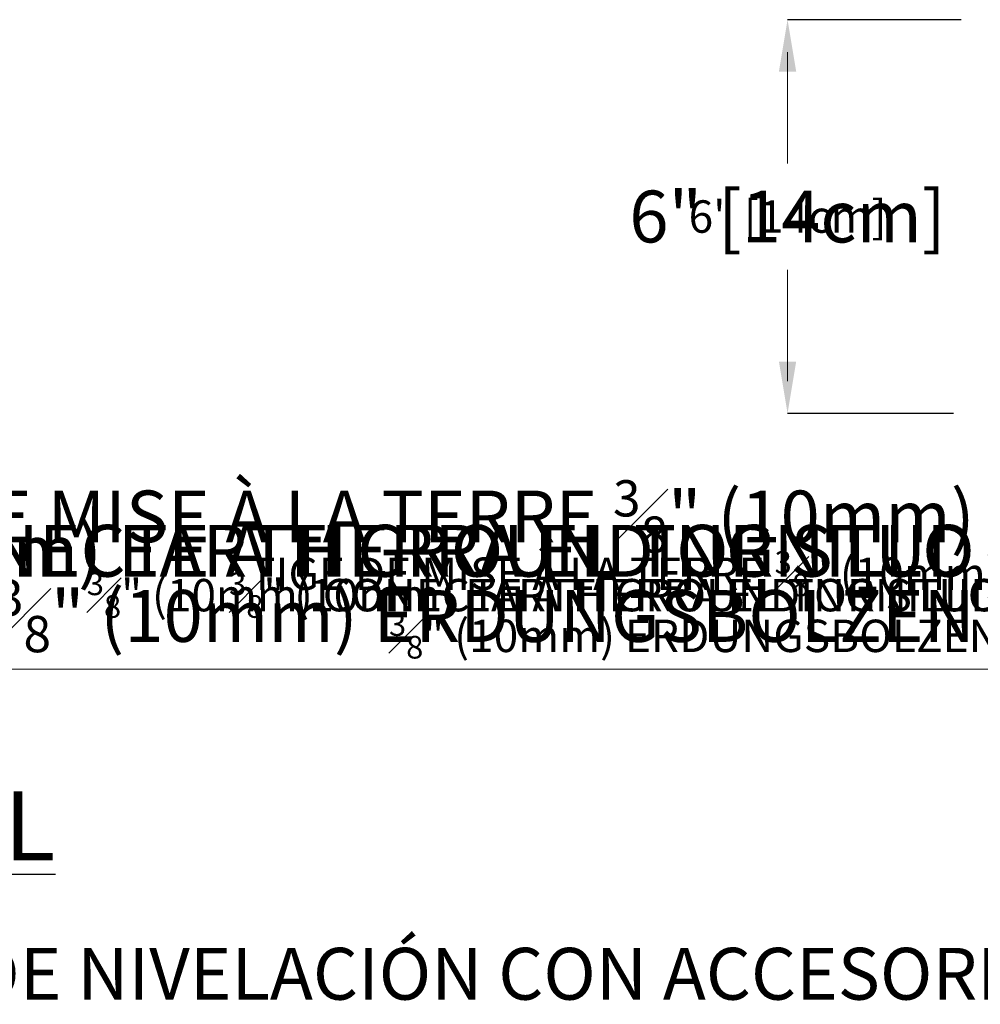
# Model space of a CAD drawing. Units: inches. Extents: x -278 to 927, y -122 to 157.
# Drawn here: x -7 to 7, y 35 to 49 of the extents above; entities that cross this region are included whole.
import ezdxf
from ezdxf import colors
from ezdxf.entities.mleader import LeaderData, LeaderLine
from ezdxf.math import Vec2, Vec3

# ---------------------------------------------------------------- set-up
doc = ezdxf.new("R2010")
doc.units = ezdxf.units.IN
doc.header["$MEASUREMENT"] = 0
doc.header["$PDMODE"] = 34
doc.header["$PDSIZE"] = -1
doc.linetypes.add('SLD-Solid', pattern=[0])
for name, color, linetype in [('DE BLOCK FORMAT', 231, 'SLD-Solid'), ('DE VORTEX TEXT', 204, 'Continuous'), ('EN BLOCK FORMAT', 3, 'SLD-Solid'), ('EN VORTEX TEXT', 54, 'Continuous'), ('ES BLOCK FORMAT', 150, 'Continuous'), ('ES VORTEX TEXT', 82, 'Continuous'), ('FR BLOCK FORMAT', 220, 'SLD-Solid'), ('FR VORTEX TEXT', 20, 'Continuous')]:
    doc.layers.add(name, color=color, linetype=linetype)
doc.styles.add('Vortex annotative', font='arial.ttf')
doc.dimstyles.new('Vortex PRODUCT', dxfattribs={"dimtxt": 0.125, "dimasz": 0.125, "dimexe": 0, "dimexo": 0, "dimgap": 0.125, "dimtad": 0, "dimtih": 1, "dimtoh": 1, "dimdec": 0, "dimzin": 12, "dimdsep": 46, "dimlunit": 4, "dimtxsty": 'Vortex annotative', "dimcen": 0, "dimadec": 0, "dimazin": 0, "dimtfac": 1, "dimtdec": 0, "dimtofl": 0, "dimtmove": 0, "dimatfit": 3, "dimfxl": 1, "dimfrac": 1, "dimtolj": 1, "dimtzin": 12, "dimlwd": 18, "dimarcsym": 0})

# ---------------------------------------------------------------- blocks, each defined once
blk = doc.blocks.new('*D19')
at = {"layer": 'Defpoints', "color": 0, "transparency": 16777216}
for p in [(4.543, 49.079), (7.056, 49.079), (6.943, 43.383)]:
    blk.add_point(p, dxfattribs=at)
at = {"layer": 'FR VORTEX TEXT', "color": 0, "lineweight": -2, "transparency": 16777216}
for p, q in [((7.056, 49.079), (4.543, 49.079)), ((6.943, 43.383), (4.543, 43.383))]:
    blk.add_line(p, q, dxfattribs=at)
at = {"layer": 'FR VORTEX TEXT', "color": 0, "lineweight": 18, "transparency": 16777216}
for p, q in [((4.543, 48.61), (4.543, 47)), ((4.543, 43.851), (4.543, 45.462))]:
    blk.add_line(p, q, dxfattribs=at)
at = {"layer": 'FR VORTEX TEXT', "color": 0, "transparency": 16777216}
for points in [[(4.465, 48.61), (4.621, 48.61), (4.543, 49.079)], [(4.465, 43.851), (4.621, 43.851), (4.543, 43.383)]]:
    blk.add_solid(points, dxfattribs=at)
at = {"layer": 'FR VORTEX TEXT', "color": 0, "transparency": 16777216, "insert": (4.543, 46.231), "char_height": 0.46875, "attachment_point": 5, "style": 'Vortex annotative'}
blk.add_mtext('\\A1;6" [14cm]', dxfattribs=at)
blk = doc.blocks.new('*D18')
at = {"layer": 'Defpoints', "color": 0, "transparency": 16777216}
for p in [(4.543, 49.079), (7.056, 49.079), (6.943, 43.383)]:
    blk.add_point(p, dxfattribs=at)
at = {"layer": 'EN VORTEX TEXT', "color": 0, "lineweight": -2, "transparency": 16777216}
for p, q in [((7.056, 49.079), (4.543, 49.079)), ((6.943, 43.383), (4.543, 43.383))]:
    blk.add_line(p, q, dxfattribs=at)
at = {"layer": 'EN VORTEX TEXT', "color": 0, "lineweight": 18, "transparency": 16777216}
for p, q in [((4.543, 48.61), (4.543, 47)), ((4.543, 43.851), (4.543, 45.462))]:
    blk.add_line(p, q, dxfattribs=at)
at = {"layer": 'EN VORTEX TEXT', "color": 0, "transparency": 16777216}
for points in [[(4.465, 48.61), (4.621, 48.61), (4.543, 49.079)], [(4.465, 43.851), (4.621, 43.851), (4.543, 43.383)]]:
    blk.add_solid(points, dxfattribs=at)
at = {"layer": 'EN VORTEX TEXT', "color": 0, "transparency": 16777216, "insert": (4.543, 46.231), "char_height": 0.46875, "attachment_point": 5, "style": 'Vortex annotative'}
blk.add_mtext('\\A1;6" [14cm]', dxfattribs=at)
blk = doc.blocks.new('*D14')
at = {"layer": 'DE VORTEX TEXT', "color": 0, "lineweight": -2, "transparency": 16777216}
for p, q in [((7.056, 49.079), (4.543, 49.079)), ((6.943, 43.383), (4.543, 43.383))]:
    blk.add_line(p, q, dxfattribs=at)
at = {"layer": 'DE VORTEX TEXT', "color": 0, "lineweight": 18, "transparency": 16777216}
for p, q in [((4.543, 48.61), (4.543, 47)), ((4.543, 43.851), (4.543, 45.462))]:
    blk.add_line(p, q, dxfattribs=at)
at = {"layer": 'DE VORTEX TEXT', "color": 0, "transparency": 16777216}
for points in [[(4.465, 48.61), (4.621, 48.61), (4.543, 49.079)], [(4.465, 43.851), (4.621, 43.851), (4.543, 43.383)]]:
    blk.add_solid(points, dxfattribs=at)
at = {"layer": 'Defpoints', "color": 0, "transparency": 16777216}
for p in [(4.543, 49.079), (7.056, 49.079), (6.943, 43.383)]:
    blk.add_point(p, dxfattribs=at)
at = {"layer": 'DE VORTEX TEXT', "color": 0, "transparency": 16777216, "insert": (4.543, 46.231), "char_height": 0.46875, "attachment_point": 5, "style": 'Vortex annotative'}
blk.add_mtext('\\A1;6" [14cm]', dxfattribs=at)
blk = doc.blocks.new('*D10')
at = {"layer": 'Defpoints', "color": 0, "transparency": 16777216}
for p in [(4.543, 49.079), (7.056, 49.079), (6.943, 43.383)]:
    blk.add_point(p, dxfattribs=at)
at = {"layer": 'ES VORTEX TEXT', "color": 0, "lineweight": -2, "transparency": 16777216}
for p, q in [((7.056, 49.079), (4.543, 49.079)), ((6.943, 43.383), (4.543, 43.383))]:
    blk.add_line(p, q, dxfattribs=at)
at = {"layer": 'ES VORTEX TEXT', "color": 0, "lineweight": 18, "transparency": 16777216}
for p, q in [((4.543, 48.61), (4.543, 47)), ((4.543, 43.851), (4.543, 45.462))]:
    blk.add_line(p, q, dxfattribs=at)
at = {"layer": 'ES VORTEX TEXT', "color": 0, "transparency": 16777216}
for points in [[(4.465, 48.61), (4.621, 48.61), (4.543, 49.079)], [(4.465, 43.851), (4.621, 43.851), (4.543, 43.383)]]:
    blk.add_solid(points, dxfattribs=at)
at = {"layer": 'ES VORTEX TEXT', "color": 0, "transparency": 16777216, "insert": (4.543, 46.231), "char_height": 0.46875, "attachment_point": 5, "style": 'Vortex annotative'}
blk.add_mtext('\\A1;6" [14cm]', dxfattribs=at)
blk = doc.blocks.new('*D26')
at = {"layer": 'Defpoints', "color": 0, "transparency": 16777216}
for p in [(4.543, 49.079), (7.056, 49.079), (6.943, 43.383)]:
    blk.add_point(p, dxfattribs=at)
at = {"layer": 'EN BLOCK FORMAT', "color": 0, "lineweight": -2, "transparency": 16777216}
for p, q in [((7.056, 49.079), (4.543, 49.079)), ((6.943, 43.383), (4.543, 43.383))]:
    blk.add_line(p, q, dxfattribs=at)
at = {"layer": 'EN BLOCK FORMAT', "color": 0, "lineweight": 18, "transparency": 16777216}
for p, q in [((4.543, 48.329), (4.543, 47.461)), ((4.543, 44.133), (4.543, 45))]:
    blk.add_line(p, q, dxfattribs=at)
at = {"layer": 'EN BLOCK FORMAT', "color": 0, "transparency": 16777216}
for points in [[(4.418, 48.329), (4.668, 48.329), (4.543, 49.079)], [(4.418, 44.133), (4.668, 44.133), (4.543, 43.383)]]:
    blk.add_solid(points, dxfattribs=at)
at = {"layer": 'EN BLOCK FORMAT', "color": 0, "transparency": 16777216, "insert": (4.543, 46.231), "char_height": 0.75, "attachment_point": 5, "style": 'Vortex annotative'}
blk.add_mtext('\\A1;6" [14cm]', dxfattribs=at)
blk = doc.blocks.new('*D30')
at = {"layer": 'Defpoints', "color": 0, "transparency": 16777216}
for p in [(4.543, 49.079), (7.056, 49.079), (6.943, 43.383)]:
    blk.add_point(p, dxfattribs=at)
at = {"layer": 'FR BLOCK FORMAT', "color": 0, "lineweight": -2, "transparency": 16777216}
for p, q in [((7.056, 49.079), (4.543, 49.079)), ((6.943, 43.383), (4.543, 43.383))]:
    blk.add_line(p, q, dxfattribs=at)
at = {"layer": 'FR BLOCK FORMAT', "color": 0, "lineweight": 18, "transparency": 16777216}
for p, q in [((4.543, 48.329), (4.543, 47.461)), ((4.543, 44.133), (4.543, 45))]:
    blk.add_line(p, q, dxfattribs=at)
at = {"layer": 'FR BLOCK FORMAT', "color": 0, "transparency": 16777216}
for points in [[(4.418, 48.329), (4.668, 48.329), (4.543, 49.079)], [(4.418, 44.133), (4.668, 44.133), (4.543, 43.383)]]:
    blk.add_solid(points, dxfattribs=at)
at = {"layer": 'FR BLOCK FORMAT', "color": 0, "transparency": 16777216, "insert": (4.543, 46.231), "char_height": 0.75, "attachment_point": 5, "style": 'Vortex annotative'}
blk.add_mtext('\\A1;6" [14cm]', dxfattribs=at)
blk = doc.blocks.new('*D34')
at = {"layer": 'Defpoints', "color": 0, "transparency": 16777216}
for p in [(4.543, 49.079), (7.056, 49.079), (6.943, 43.383)]:
    blk.add_point(p, dxfattribs=at)
at = {"layer": 'ES BLOCK FORMAT', "color": 0, "lineweight": -2, "transparency": 16777216}
for p, q in [((7.056, 49.079), (4.543, 49.079)), ((6.943, 43.383), (4.543, 43.383))]:
    blk.add_line(p, q, dxfattribs=at)
at = {"layer": 'ES BLOCK FORMAT', "color": 0, "lineweight": 18, "transparency": 16777216}
for p, q in [((4.543, 48.329), (4.543, 47.461)), ((4.543, 44.133), (4.543, 45))]:
    blk.add_line(p, q, dxfattribs=at)
at = {"layer": 'ES BLOCK FORMAT', "color": 0, "transparency": 16777216}
for points in [[(4.418, 48.329), (4.668, 48.329), (4.543, 49.079)], [(4.418, 44.133), (4.668, 44.133), (4.543, 43.383)]]:
    blk.add_solid(points, dxfattribs=at)
at = {"layer": 'ES BLOCK FORMAT', "color": 0, "transparency": 16777216, "insert": (4.543, 46.231), "char_height": 0.75, "attachment_point": 5, "style": 'Vortex annotative'}
blk.add_mtext('\\A1;6" [14cm]', dxfattribs=at)
blk = doc.blocks.new('*D38')
at = {"layer": 'DE BLOCK FORMAT', "color": 0, "lineweight": -2, "transparency": 16777216}
for p, q in [((7.056, 49.079), (4.543, 49.079)), ((6.943, 43.383), (4.543, 43.383))]:
    blk.add_line(p, q, dxfattribs=at)
at = {"layer": 'DE BLOCK FORMAT', "color": 0, "lineweight": 18, "transparency": 16777216}
for p, q in [((4.543, 48.329), (4.543, 47.461)), ((4.543, 44.133), (4.543, 45))]:
    blk.add_line(p, q, dxfattribs=at)
at = {"layer": 'DE BLOCK FORMAT', "color": 0, "transparency": 16777216}
for points in [[(4.418, 48.329), (4.668, 48.329), (4.543, 49.079)], [(4.418, 44.133), (4.668, 44.133), (4.543, 43.383)]]:
    blk.add_solid(points, dxfattribs=at)
at = {"layer": 'Defpoints', "color": 0, "transparency": 16777216}
for p in [(4.543, 49.079), (7.056, 49.079), (6.943, 43.383)]:
    blk.add_point(p, dxfattribs=at)
at = {"layer": 'DE BLOCK FORMAT', "color": 0, "transparency": 16777216, "insert": (4.543, 46.231), "char_height": 0.75, "attachment_point": 5, "style": 'Vortex annotative'}
blk.add_mtext('\\A1;6" [14cm]', dxfattribs=at)

msp = doc.modelspace()

# ---------------------------------------------------------------- texts
at = {"layer": 'ES BLOCK FORMAT', "insert": (-25.634, 37.917), "char_height": 1, "width": 34.70596, "attachment_point": 1, "style": 'Vortex annotative'}
msp.add_mtext('{\\LVISTA EN ELEVACIÓN FRONTAL}', dxfattribs=at)

# ---------------------------------------------------------------- dimensions: what is measured, and where the dimension line sits
at = {"layer": 'DE BLOCK FORMAT'}
dim = msp.add_linear_dim(base=(4.543, 49.079), p1=(6.943, 43.383), p2=(7.056, 49.079), angle=90, dimstyle='Vortex PRODUCT', override={"dimscale": 0, "dimtxt": 0.09375, "dimasz": 0.09375, "dimgap": 0.09375, "dimtix": 0, "dimtofl": 0, "dimtmove": 0, "dimatfit": 1}, dxfattribs=at)
dim.commit()
dim.dimension.update_dxf_attribs({"geometry": '*D38', "text_midpoint": (4.543, 46.231), "dimtype": 128})
at = {"layer": 'DE VORTEX TEXT'}
dim = msp.add_linear_dim(base=(4.543, 49.079), p1=(6.943, 43.383), p2=(7.056, 49.079), angle=90, dimstyle='Vortex PRODUCT', override={"dimscale": 0, "dimtxt": 0.09375, "dimasz": 0.09375, "dimgap": 0.09375, "dimtix": 0, "dimtofl": 0, "dimtmove": 0, "dimatfit": 1}, dxfattribs=at)
dim.commit()
dim.dimension.update_dxf_attribs({"geometry": '*D14', "text_midpoint": (4.543, 46.231), "dimtype": 128})
at = {"layer": 'EN BLOCK FORMAT'}
dim = msp.add_linear_dim(base=(4.543, 49.079), p1=(6.943, 43.383), p2=(7.056, 49.079), angle=90, dimstyle='Vortex PRODUCT', override={"dimscale": 0, "dimtxt": 0.09375, "dimasz": 0.09375, "dimgap": 0.09375, "dimtix": 0, "dimtofl": 0, "dimtmove": 0, "dimatfit": 1}, dxfattribs=at)
dim.commit()
dim.dimension.update_dxf_attribs({"geometry": '*D26', "text_midpoint": (4.543, 46.231), "dimtype": 128})
at = {"layer": 'EN VORTEX TEXT'}
dim = msp.add_linear_dim(base=(4.543, 49.079), p1=(6.943, 43.383), p2=(7.056, 49.079), angle=90, dimstyle='Vortex PRODUCT', override={"dimscale": 0, "dimtxt": 0.09375, "dimasz": 0.09375, "dimgap": 0.09375, "dimtix": 0, "dimtofl": 0, "dimtmove": 0, "dimatfit": 1}, dxfattribs=at)
dim.commit()
dim.dimension.update_dxf_attribs({"geometry": '*D18', "text_midpoint": (4.543, 46.231), "dimtype": 128})
at = {"layer": 'ES BLOCK FORMAT'}
dim = msp.add_linear_dim(base=(4.543, 49.079), p1=(6.943, 43.383), p2=(7.056, 49.079), angle=90, dimstyle='Vortex PRODUCT', override={"dimscale": 0, "dimtxt": 0.09375, "dimasz": 0.09375, "dimgap": 0.09375, "dimtix": 0, "dimtofl": 0, "dimtmove": 0, "dimatfit": 1}, dxfattribs=at)
dim.commit()
dim.dimension.update_dxf_attribs({"geometry": '*D34', "text_midpoint": (4.543, 46.231), "dimtype": 128})
at = {"layer": 'ES VORTEX TEXT'}
dim = msp.add_linear_dim(base=(4.543, 49.079), p1=(6.943, 43.383), p2=(7.056, 49.079), angle=90, dimstyle='Vortex PRODUCT', override={"dimscale": 0, "dimtxt": 0.09375, "dimasz": 0.09375, "dimgap": 0.09375, "dimtix": 0, "dimtofl": 0, "dimtmove": 0, "dimatfit": 1}, dxfattribs=at)
dim.commit()
dim.dimension.update_dxf_attribs({"geometry": '*D10', "text_midpoint": (4.543, 46.231), "dimtype": 128})
at = {"layer": 'FR BLOCK FORMAT'}
dim = msp.add_linear_dim(base=(4.543, 49.079), p1=(6.943, 43.383), p2=(7.056, 49.079), angle=90, dimstyle='Vortex PRODUCT', override={"dimscale": 0, "dimtxt": 0.09375, "dimasz": 0.09375, "dimgap": 0.09375, "dimtix": 0, "dimtofl": 0, "dimtmove": 0, "dimatfit": 1}, dxfattribs=at)
dim.commit()
dim.dimension.update_dxf_attribs({"geometry": '*D30', "text_midpoint": (4.543, 46.231), "dimtype": 128})
at = {"layer": 'FR VORTEX TEXT'}
dim = msp.add_linear_dim(base=(4.543, 49.079), p1=(6.943, 43.383), p2=(7.056, 49.079), angle=90, dimstyle='Vortex PRODUCT', override={"dimscale": 0, "dimtxt": 0.09375, "dimasz": 0.09375, "dimgap": 0.09375, "dimtix": 0, "dimtofl": 0, "dimtmove": 0, "dimatfit": 1}, dxfattribs=at)
dim.commit()
dim.dimension.update_dxf_attribs({"geometry": '*D19', "text_midpoint": (4.543, 46.231), "dimtype": 128})

# ---------------------------------------------------------------- leaders
at = {"layer": 'DE BLOCK FORMAT'}
ml = msp.add_multileader_mtext('Standard', dxfattribs=at)
ml.set_content('\\A1;{\\H0.7x;\\S3#8;}" (10mm) ERDUNGSBOLZEN', color=256, style='Vortex annotative')
ml.set_leader_properties(color=256, lineweight=18)
ml.build(insert=Vec2(0, 0))
ml.multileader.update_dxf_attribs({"text_left_attachment_type": 5, "text_right_attachment_type": 5, "dogleg_length": 0, "arrow_head_size": 0.75, "scale": 8})
ctx = ml.context
ctx.base_point, ctx.scale, ctx.char_height, ctx.arrow_head_size, ctx.landing_gap_size, ctx.plane_origin = Vec3(-8.558, 39.685), 8, 0.75, 0.75, 1, Vec3(-42.573, 93.632)
ctx.left_attachment, ctx.right_attachment, ctx.text_align_type = 5, 5, 2
notes = []
notes.append((ctx, [(1, (1, 1, 0), (8.25, 39.685), (-1, 0), 0, [(0, [(12.741, 46.276)], 0, [])])]))
ctx.mtext.insert, ctx.mtext.width, ctx.mtext.defined_height, ctx.mtext.alignment, ctx.mtext.flow_direction = Vec3(7.25, 40.978), 35.68154, 0.383, 3, 5
at = {"layer": 'DE VORTEX TEXT'}
ml = msp.add_multileader_mtext('Standard', dxfattribs=at)
ml.set_content('\\A1;{\\H0.7x;\\S3#8;}" (10mm) ERDUNGSBOLZEN', color=256, style='Vortex annotative')
ml.set_leader_properties(color=256, lineweight=18)
ml.build(insert=Vec2(0, 0))
ml.multileader.update_dxf_attribs({"text_left_attachment_type": 5, "text_right_attachment_type": 5, "dogleg_length": 0, "arrow_head_size": 0.469, "scale": 5})
ctx = ml.context
ctx.base_point, ctx.scale, ctx.char_height, ctx.arrow_head_size, ctx.landing_gap_size, ctx.plane_origin = Vec3(-2.255, 39.685), 5, 0.46875, 0.469, 0.625, Vec3(-42.573, 93.632)
ctx.left_attachment, ctx.right_attachment, ctx.text_align_type = 5, 5, 2
notes.append((ctx, [(1, (1, 1, 0), (8.25, 39.685), (-1, 0), 0, [(0, [(12.741, 46.276)], 0, [])])]))
ctx.mtext.insert, ctx.mtext.width, ctx.mtext.defined_height, ctx.mtext.alignment, ctx.mtext.flow_direction = Vec3(7.625, 40.493), 22.30096, 0.239, 3, 5
at = {"layer": 'EN BLOCK FORMAT'}
ml = msp.add_multileader_mtext('Standard', dxfattribs=at)
ml.set_content('\\A1;{\\H0.7x;\\S3#8;}" (10mm) EARTH GROUNDING STUD', color=256, style='Vortex annotative')
ml.set_leader_properties(color=256, lineweight=18)
ml.build(insert=Vec2(0, 0))
ml.multileader.update_dxf_attribs({"text_left_attachment_type": 5, "text_right_attachment_type": 5, "dogleg_length": 0, "arrow_head_size": 0.75, "scale": 8})
ctx = ml.context
ctx.base_point, ctx.scale, ctx.char_height, ctx.arrow_head_size, ctx.landing_gap_size, ctx.plane_origin = Vec3(-3.301, 39.685), 8, 0.75, 0.75, 1, Vec3(-51.502, 100.72)
ctx.left_attachment, ctx.right_attachment, ctx.text_align_type = 5, 5, 2
notes.append((ctx, [(1, (1, 1, 0), (8.25, 39.685), (-1, 0), 0, [(0, [(12.741, 46.276)], 0, [])])]))
ctx.mtext.insert, ctx.mtext.width, ctx.mtext.alignment, ctx.mtext.flow_direction = Vec3(7.25, 41.921), 14.21882, 3, 5
at = {"layer": 'EN VORTEX TEXT'}
ml = msp.add_multileader_mtext('Standard', dxfattribs=at)
ml.set_content('\\A1;{\\H0.7x;\\S3#8;}" (10mm) EARTH GROUNDING STUD', color=256, style='Vortex annotative')
ml.set_leader_properties(color=256, lineweight=18)
ml.build(insert=Vec2(0, 0))
ml.multileader.update_dxf_attribs({"text_left_attachment_type": 5, "text_right_attachment_type": 5, "dogleg_length": 0, "arrow_head_size": 0.469, "scale": 5})
ctx = ml.context
ctx.base_point, ctx.scale, ctx.char_height, ctx.arrow_head_size, ctx.landing_gap_size, ctx.plane_origin = Vec3(1.031, 39.685), 5, 0.46875, 0.469, 0.625, Vec3(-51.502, 100.72)
ctx.left_attachment, ctx.right_attachment, ctx.text_align_type = 5, 5, 2
notes.append((ctx, [(1, (1, 1, 0), (8.25, 39.685), (-1, 0), 0, [(0, [(12.741, 46.276)], 0, [])])]))
ctx.mtext.insert, ctx.mtext.width, ctx.mtext.alignment, ctx.mtext.flow_direction = Vec3(7.625, 41.082), 8.88676, 3, 5
at = {"layer": 'ES BLOCK FORMAT'}
ml = msp.add_multileader_mtext('Standard', dxfattribs=at)
ml.set_content('\\A1;{\\H0.7x;\\S3#8;}" (10mm) CONECTE A TIERRA EL TORNILLO', color=256, style='Vortex annotative')
ml.set_leader_properties(color=256, lineweight=18)
ml.build(insert=Vec2(0, 0))
ml.multileader.update_dxf_attribs({"text_left_attachment_type": 5, "text_right_attachment_type": 5, "dogleg_length": 0, "arrow_head_size": 0.75, "scale": 8})
ctx = ml.context
ctx.base_point, ctx.scale, ctx.char_height, ctx.arrow_head_size, ctx.landing_gap_size, ctx.plane_origin = Vec3(-10.994, 39.685), 8, 0.75, 0.75, 1, Vec3(-51.502, 100.72)
ctx.left_attachment, ctx.right_attachment, ctx.text_align_type = 5, 5, 2
notes.append((ctx, [(1, (1, 1, 0), (8.25, 39.685), (-1, 0), 0, [(0, [(12.741, 46.276)], 0, [])])]))
ctx.mtext.insert, ctx.mtext.width, ctx.mtext.alignment, ctx.mtext.flow_direction = Vec3(7.25, 41.921), 20.04791, 3, 5
ml = msp.add_multileader_mtext('Standard', dxfattribs=at)
ml.set_content('\\A1; 3 TORNILLOS DE ANCLAJE DE 3/8" (10 mm) DE ACERO INOXIDABLE DE ALTURA Y CONTROL DE NIVELACIÓN CON ACCESORIOS \\PTALADROS Y APLICACIÓN DE LECHADA DE RESINA EPÓXICA PARA LOS TORNILLOS (HECHO POR EL INSTALADOR)', color=256, style='Vortex annotative')
ml.set_leader_properties(color=256, lineweight=18)
ml.build(insert=Vec2(0, 0))
ml.multileader.update_dxf_attribs({"text_left_attachment_type": 5, "text_right_attachment_type": 5, "dogleg_length": 0, "arrow_head_size": 0.75, "scale": 8})
ctx = ml.context
ctx.base_point, ctx.scale, ctx.char_height, ctx.arrow_head_size, ctx.landing_gap_size, ctx.plane_origin = Vec3(-23.17, 29.263), 8, 0.75, 0.75, 1, Vec3(7.192, 55.409)
ctx.left_attachment, ctx.right_attachment, ctx.text_align_type = 5, 5, 2
notes.append((ctx, [(1, (1, 1, 0), (9.957, 29.263), (-1, 0), 0, [(0, [(13.557, 21.835)], 0, [])])]))
ctx.mtext.insert, ctx.mtext.width, ctx.mtext.defined_height, ctx.mtext.alignment, ctx.mtext.flow_direction = Vec3(8.957, 35.652), 31.11937, 10.46, 3, 5
at = {"layer": 'ES VORTEX TEXT'}
ml = msp.add_multileader_mtext('Standard', dxfattribs=at)
ml.set_content('\\A1;{\\H0.7x;\\S3#8;}" (10mm) CONECTE A TIERRA EL TORNILLO', color=256, style='Vortex annotative')
ml.set_leader_properties(color=256, lineweight=18)
ml.build(insert=Vec2(0, 0))
ml.multileader.update_dxf_attribs({"text_left_attachment_type": 5, "text_right_attachment_type": 5, "dogleg_length": 0, "arrow_head_size": 0.469, "scale": 5})
ctx = ml.context
ctx.base_point, ctx.scale, ctx.char_height, ctx.arrow_head_size, ctx.landing_gap_size, ctx.plane_origin = Vec3(-3.777, 39.685), 5, 0.46875, 0.469, 0.625, Vec3(-51.502, 100.72)
ctx.left_attachment, ctx.right_attachment, ctx.text_align_type = 5, 5, 2
notes.append((ctx, [(1, (1, 1, 0), (8.25, 39.685), (-1, 0), 0, [(0, [(12.741, 46.276)], 0, [])])]))
ctx.mtext.insert, ctx.mtext.width, ctx.mtext.alignment, ctx.mtext.flow_direction = Vec3(7.625, 41.082), 12.52994, 3, 5
at = {"layer": 'FR BLOCK FORMAT'}
ml = msp.add_multileader_mtext('Standard', dxfattribs=at)
ml.set_content('\\A1;TIGE DE MISE À LA TERRE {\\H0.7x;\\S3#8;}" (10mm)', color=256, style='Vortex annotative')
ml.set_leader_properties(color=256, lineweight=18)
ml.build(insert=Vec2(0, 0))
ml.multileader.update_dxf_attribs({"text_left_attachment_type": 5, "text_right_attachment_type": 5, "dogleg_length": 0, "arrow_head_size": 0.75, "scale": 8})
ctx = ml.context
ctx.base_point, ctx.scale, ctx.char_height, ctx.arrow_head_size, ctx.landing_gap_size, ctx.plane_origin = Vec3(-7.118, 39.685), 8, 0.75, 0.75, 1, Vec3(-48.489, 101.854)
ctx.left_attachment, ctx.right_attachment, ctx.text_align_type = 5, 5, 2
notes.append((ctx, [(1, (1, 1, 0), (8.25, 39.685), (-1, 0), 0, [(0, [(12.741, 46.276)], 0, [])])]))
ctx.mtext.insert, ctx.mtext.width, ctx.mtext.alignment, ctx.mtext.flow_direction = Vec3(7.25, 42.417), 14.32541, 3, 5
at = {"layer": 'FR VORTEX TEXT'}
ml = msp.add_multileader_mtext('Standard', dxfattribs=at)
ml.set_content('\\A1;TIGE DE MISE À LA TERRE {\\H0.7x;\\S3#8;}" (10mm)', color=256, style='Vortex annotative')
ml.set_leader_properties(color=256, lineweight=18)
ml.build(insert=Vec2(0, 0))
ml.multileader.update_dxf_attribs({"text_left_attachment_type": 5, "text_right_attachment_type": 5, "dogleg_length": 0, "arrow_head_size": 0.469, "scale": 5})
ctx = ml.context
ctx.base_point, ctx.scale, ctx.char_height, ctx.arrow_head_size, ctx.landing_gap_size, ctx.plane_origin = Vec3(-1.355, 39.685), 5, 0.46875, 0.469, 0.625, Vec3(-48.489, 101.854)
ctx.left_attachment, ctx.right_attachment, ctx.text_align_type = 5, 5, 2
notes.append((ctx, [(1, (1, 1, 0), (8.25, 39.685), (-1, 0), 0, [(0, [(12.741, 46.276)], 0, [])])]))
ctx.mtext.insert, ctx.mtext.width, ctx.mtext.alignment, ctx.mtext.flow_direction = Vec3(7.625, 41.392), 8.95338, 3, 5
for ctx, leaders in notes:
    for number, flags, end, landing, length, lines in leaders:
        leader = LeaderData()
        leader.index, (leader.has_last_leader_line, leader.has_dogleg_vector, leader.attachment_direction) = number, flags
        leader.last_leader_point, leader.dogleg_vector, leader.dogleg_length = Vec3(end), Vec3(landing), length
        for number, points, colour, breaks in lines:
            line = LeaderLine()
            line.index, line.vertices, line.color, line.breaks = number, Vec3.list(points), colors.encode_raw_color(colour), breaks
            leader.lines.append(line)
        ctx.leaders.append(leader)

doc.saveas('drawing.dxf')
